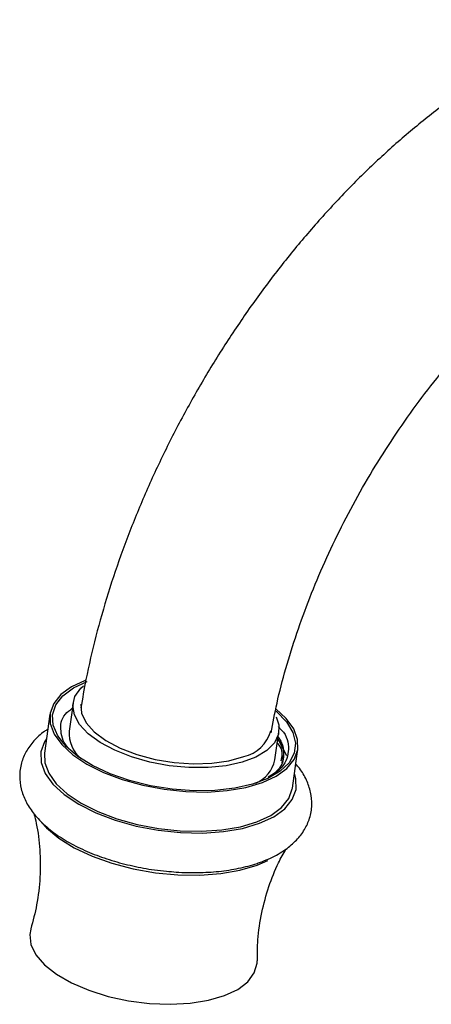
# Model space of a CAD drawing. Units: millimetres. Extents: x 5 to 995, y 5 to 995.
# Drawn here: x 774 to 787, y 926 to 957 of the extents above; entities that cross this region are included whole.
import ezdxf

# ---------------------------------------------------------------- set-up
doc = ezdxf.new("R2010")
doc.units = ezdxf.units.MM

msp = doc.modelspace()

# ---------------------------------------------------------------- linework, layer by layer
at = {"color": 7, "linetype": 'Continuous', "lineweight": 25}
for p, q in [((775.317, 935.251), (775.195, 934.376)), ((774.596, 934.906), (774.424, 933.681)), ((781.631, 933.472), (781.754, 934.347)), ((781.774, 934.026), (781.991, 933.608)), ((782.181, 932.592), (782.353, 933.817)), ((781.857, 933.382), (781.868, 933.455)), ((781.073, 930.181), (781.415, 930.332))]:
    msp.add_line(p, q, dxfattribs=at)
at = {"color": 7, "linetype": 'Continuous', "lineweight": 25, "flags": 128}
for points in [[(775.699, 935.958), (775.273, 935.759), (774.939, 935.515), (774.712, 935.237), (774.6, 934.931), (774.605, 934.608), (774.728, 934.278), (774.964, 933.951), (775.307, 933.635), (775.747, 933.342), (776.269, 933.08), (776.859, 932.857), (777.497, 932.679), (778.165, 932.553), (778.843, 932.482), (779.509, 932.467), (780.144, 932.511), (780.728, 932.61), (781.244, 932.763)], [(781.67, 934.994), (781.68, 934.986), (781.994, 934.664), (782.195, 934.332), (782.277, 934.001), (782.236, 933.682), (782.075, 933.384), (781.797, 933.118), (781.413, 932.892), (780.935, 932.714), (780.377, 932.588), (779.758, 932.519), (779.098, 932.509), (778.418, 932.559), (777.74, 932.667), (777.085, 932.829), (776.475, 933.041), (775.929, 933.295), (775.465, 933.583), (775.098, 933.896), (774.839, 934.225), (774.697, 934.557), (774.677, 934.884), (774.778, 935.193), (774.999, 935.476), (775.331, 935.723), (775.764, 935.926), (775.764, 935.926)], [(781.668, 934.823), (781.751, 934.569), (781.741, 934.279), (781.615, 934.007), (781.378, 933.764), (781.039, 933.559), (780.608, 933.398), (780.103, 933.288), (779.541, 933.232), (778.943, 933.233), (778.33, 933.291), (777.725, 933.403), (777.149, 933.566), (776.623, 933.773), (776.166, 934.017), (775.795, 934.29), (775.522, 934.581), (775.359, 934.88), (775.311, 935.176), (775.379, 935.458), (775.561, 935.716), (775.64, 935.79)], [(775.565, 935.216), (775.585, 934.931), (775.726, 934.637), (775.982, 934.35), (776.342, 934.081), (776.792, 933.842), (777.313, 933.642), (777.885, 933.489), (778.483, 933.389), (779.083, 933.348), (779.661, 933.366), (780.193, 933.442), (780.657, 933.574)], [(781.244, 932.763), (781.675, 932.964), (782.01, 933.208), (782.237, 933.486), (782.349, 933.792), (782.344, 934.115), (782.221, 934.445), (781.985, 934.772), (781.665, 935.069)], [(774.486, 934.127), (774.428, 934.038), (774.312, 933.723), (774.318, 933.391), (774.444, 933.051), (774.688, 932.713), (775.041, 932.389), (775.494, 932.087), (776.032, 931.817), (776.639, 931.587), (777.296, 931.404), (777.984, 931.274), (778.682, 931.201), (779.368, 931.186), (780.022, 931.23), (780.623, 931.333), (781.154, 931.49)], [(774.424, 933.681), (774.433, 933.383), (774.556, 933.053), (774.792, 932.726), (775.136, 932.41), (775.575, 932.117), (776.097, 931.855), (776.687, 931.632), (777.325, 931.454), (777.993, 931.328), (778.671, 931.257), (779.337, 931.242), (779.972, 931.286), (780.556, 931.385), (781.072, 931.538)], [(781.154, 931.49), (781.599, 931.697), (781.943, 931.948), (782.177, 932.235), (782.293, 932.55), (782.287, 932.882), (782.244, 933.039)], [(781.072, 931.538), (781.504, 931.739), (781.838, 931.983), (782.065, 932.261), (782.177, 932.567), (782.181, 932.592)], [(774.332, 931.515), (774.489, 931.344), (774.874, 931.023), (775.353, 930.727), (775.911, 930.464), (776.533, 930.242), (777.2, 930.067), (777.895, 929.945), (778.596, 929.878), (779.284, 929.869), (779.938, 929.917), (780.54, 930.023), (781.073, 930.181)], [(773.998, 928.18), (773.967, 928.018), (774.002, 927.703), (774.158, 927.383), (774.427, 927.069), (774.802, 926.772), (775.27, 926.502), (775.814, 926.268), (776.416, 926.079), (777.056, 925.94), (777.712, 925.856), (778.361, 925.831), (778.982, 925.865), (779.553, 925.956), (780.055, 926.103)], [(780.055, 926.103), (780.47, 926.299), (780.785, 926.538), (780.989, 926.813), (781.074, 927.113), (781.077, 927.186)]]:
    msp.add_lwpolyline(points, dxfattribs=at)
at = {"color": 7, "linetype": 'Continuous', "lineweight": 25}
for centre, radius, start, end in [((776.226, 934.309), 1.033, 176.2825, 230.5562), ((780.419, 934.675), 1.126, 282.1982, 344.9086), ((780.624, 933.69), 1.031, 293.4019, 347.8078)]:
    msp.add_arc(centre, radius, start, end, dxfattribs=at)
for points, knots in [([(791.716, 956.617), (791.511, 956.539), (790.935, 956.321), (789.991, 955.887), (788.889, 955.289), (787.798, 954.601), (786.725, 953.829), (785.675, 952.978), (784.653, 952.054), (783.663, 951.062), (782.71, 950.009), (781.797, 948.899), (780.93, 947.738), (780.11, 946.533), (779.343, 945.288), (778.632, 944.01), (777.979, 942.705), (777.388, 941.379), (776.863, 940.038), (776.406, 938.688), (776.022, 937.335), (775.738, 936.135), (775.613, 935.394), (775.563, 935.098)], [0, 0, 0, 0, 0.0272576, 0.0767375, 0.1263661, 0.1761557, 0.2259687, 0.2757237, 0.3253847, 0.3749386, 0.4243879, 0.4737445, 0.5230265, 0.5722551, 0.6214538, 0.6706468, 0.7198565, 0.7691027, 0.8184109, 0.8678065, 0.9173137, 0.9669546, 1, 1, 1, 1]), ([(781.513, 934.317), (781.571, 934.625), (781.695, 935.285), (781.966, 936.329), (782.308, 937.432), (782.715, 938.546), (783.184, 939.661), (783.711, 940.767), (784.293, 941.857), (784.925, 942.92), (785.602, 943.949), (786.319, 944.936), (787.069, 945.871), (787.846, 946.75), (788.643, 947.565), (789.453, 948.309), (790.267, 948.98), (791.077, 949.571), (791.876, 950.081), (792.655, 950.506), (793.284, 950.796), (793.646, 950.932), (793.767, 950.978)], [0, 0, 0, 0, 0.045124, 0.096631, 0.148338, 0.200216, 0.252233, 0.304353, 0.35654, 0.408757, 0.460964, 0.513114, 0.565169, 0.617094, 0.668852, 0.720409, 0.771735, 0.822809, 0.873621, 0.924183, 0.974541, 1, 1, 1, 1]), ([(775.376, 933.66), (775.315, 933.708), (775.033, 933.933), (774.906, 934.374), (774.946, 934.827), (775.215, 935.027), (775.294, 935.087)], [0, 0, 0, 0, 0.10113, 0.472448, 0.843825, 1, 1, 1, 1]), ([(774.528, 934.426), (774.493, 934.406), (774.323, 934.307), (774.092, 934.079), (773.844, 933.749), (773.688, 933.373), (773.631, 932.971), (773.682, 932.564), (773.827, 932.176), (774.062, 931.806), (774.391, 931.451), (774.814, 931.115), (775.322, 930.809), (775.897, 930.543), (776.522, 930.321), (777.181, 930.151), (777.76, 930.04), (778.115, 930.008), (778.241, 929.997)], [0, 0, 0, 0, 0.017093, 0.082922, 0.144424, 0.203221, 0.265922, 0.326828, 0.387957, 0.452099, 0.520813, 0.593502, 0.667837, 0.741735, 0.814928, 0.887573, 0.959909, 1, 1, 1, 1]), ([(781.734, 934.512), (781.792, 934.454), (782.046, 934.201), (782.093, 933.73), (781.928, 933.235), (781.558, 933.016), (781.421, 932.935)], [0, 0, 0, 0, 0.104211, 0.450401, 0.79637, 1, 1, 1, 1]), ([(781.731, 934.179), (781.748, 934.159), (781.885, 933.99), (781.917, 933.665), (781.88, 933.32), (781.716, 933.156), (781.674, 933.115)], [0, 0, 0, 0, 0.056386, 0.459436, 0.862486, 1, 1, 1, 1]), ([(781.72, 934.107), (781.737, 934.086), (781.874, 933.917), (781.928, 933.694), (781.872, 933.514), (781.86, 933.475)], [0, 0, 0, 0, 0.0984575, 0.8022418, 1, 1, 1, 1]), ([(781.83, 933.444), (781.86, 933.585), (781.899, 933.771), (781.745, 933.961), (781.707, 934.008)], [0, 0, 0, 0, 0.754367, 1, 1, 1, 1]), ([(778.241, 929.997), (778.343, 929.985), (778.673, 929.948), (779.226, 929.942), (779.885, 929.979), (780.51, 930.075), (780.945, 930.191), (781.268, 930.305), (781.581, 930.435), (781.958, 930.65), (782.312, 930.951), (782.567, 931.281), (782.736, 931.653), (782.804, 932.054), (782.765, 932.464), (782.626, 932.852), (782.464, 933.144), (782.324, 933.295), (782.286, 933.337)], [0, 0, 0, 0, 0.0349443, 0.1135675, 0.1925582, 0.2722249, 0.3529256, 0.3743305, 0.4173171, 0.500303, 0.5724077, 0.6396991, 0.7037932, 0.7723003, 0.8385193, 0.9047202, 0.9739095, 1, 1, 1, 1]), ([(774.089, 931.799), (774.117, 931.695), (774.213, 931.338), (774.29, 930.662), (774.298, 929.806), (774.205, 928.964), (774.063, 928.436), (773.995, 928.186)], [0, 0, 0, 0, 0.094876, 0.324142, 0.5575, 0.790246, 1, 1, 1, 1]), ([(781.087, 927.191), (781.086, 927.408), (781.085, 927.911), (781.208, 928.699), (781.429, 929.51), (781.693, 930.183), (781.901, 930.546), (781.982, 930.688)], [0, 0, 0, 0, 0.176017, 0.408494, 0.63671, 0.858099, 1, 1, 1, 1])]:
    msp.add_open_spline(points, degree=3, knots=knots, dxfattribs=at)

doc.saveas('drawing.dxf')
